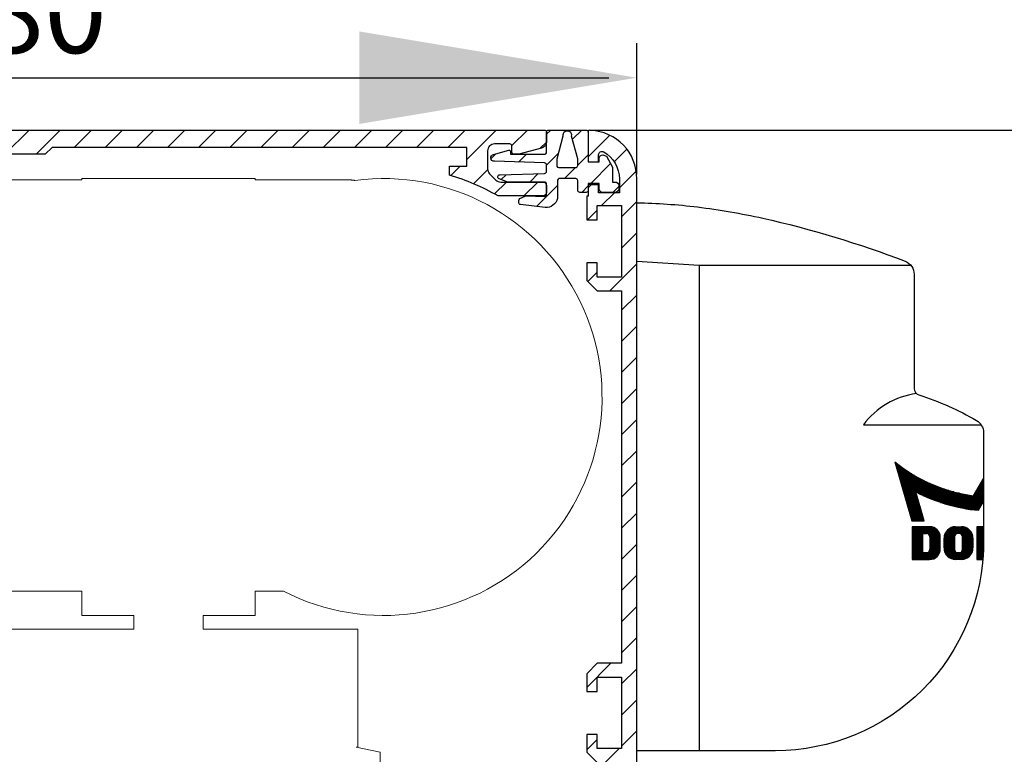
# Model space of a CAD drawing. Units: millimetres. Extents: x 15786 to 24185, y -6566 to -2652.
# Drawn here: x 23881 to 24023, y -2992 to -2886 of the extents above; entities that cross this region are included whole.
import ezdxf

# ---------------------------------------------------------------- set-up
doc = ezdxf.new("R2010")
doc.units = ezdxf.units.MM
doc.header["$PDMODE"] = 35
doc.linetypes.add('AUSGEZOGEN', pattern=[0])
for name, color, linetype in [('0 @ 1', 7, 'Continuous'), ('0 @ 4', 7, 'Continuous'), ('14_Eagle', 3, 'Continuous'), ('198', 7, 'Continuous'), ('199', 7, 'Continuous'), ('ARCERING', 1, 'AUSGEZOGEN')]:
    doc.layers.add(name, color=color, linetype=linetype)
doc.layers.add('Systeem', color=7, linetype='Continuous', lineweight=5)
doc.dimstyles.new('ISO-25', dxfattribs={"dimtxt": 2.5, "dimasz": 2.5, "dimexe": 1.25, "dimexo": 0.625, "dimgap": 2, "dimtad": 1, "dimdec": 0, "dimtxsty": 'Standard', "dimcen": 2.5, "dimadec": 0, "dimazin": 0, "dimtfac": 1, "dimtdec": 0, "dimtmove": 0, "dimatfit": 3, "dimfxl": 1, "dimarcsym": 0})

# ---------------------------------------------------------------- blocks, each defined once
blk = doc.blocks.new('Systeem')
at = {"layer": 'ARCERING', "lineweight": 0}
h = blk.add_hatch(dxfattribs=at)
h.set_pattern_fill('ANSI31', color=253, style=0)
h.set_pattern_definition([(45, (9778.618, 1542.8694), (-2.245064, 2.245064), [])])
edge = h.paths.add_edge_path()
edge.add_line((11797.48, 3221.74), (11797.48, 3219.24))
edge.add_arc((11795.98, 3219.24), 1.5, -90, 0, ccw=False)
edge.add_line((11795.98, 3217.74), (11780.98, 3217.74))
edge.add_arc((11780.98, 3226.74), 9, 180, 270, ccw=False)
edge.add_line((11771.98, 3226.74), (11771.98, 3229.54))
edge.add_arc((11770.98, 3229.54), 1, 0, 90)
edge.add_line((11770.98, 3230.54), (11764.98, 3230.54))
edge.add_arc((11764.98, 3229.54), 1, 90, 180)
edge.add_line((11763.98, 3229.54), (11763.98, 3216.74))
edge.add_line((11763.98, 3216.74), (11765.48, 3216.74))
edge.add_line((11765.48, 3216.74), (11765.48, 3218.24))
edge.add_line((11765.48, 3218.24), (11765.98, 3218.24))
edge.add_arc((11765.98, 3217.24), 1, 0, 90, ccw=False)
edge.add_line((11766.98, 3217.24), (11766.98, 3216.24))
edge.add_arc((11765.98, 3216.24), 1, -90, 0, ccw=False)
edge.add_line((11765.98, 3215.24), (11764.48, 3215.24))
edge.add_arc((11764.48, 3214.74), 0.5, 90, 180)
edge.add_line((11763.98, 3214.74), (11763.98, 3202.24))
edge.add_arc((11762.98, 3202.24), 1, -90, 0, ccw=False)
edge.add_line((11762.98, 3201.24), (11762.48, 3201.24))
edge.add_line((11762.48, 3201.24), (11762.48, 3202.74))
edge.add_line((11762.48, 3202.74), (11760.98, 3202.74))
edge.add_line((11760.98, 3202.74), (11760.98, 3212.24))
edge.add_line((11760.98, 3212.24), (11760.98, 3242.99))
edge.add_line((11760.98, 3242.99), (11760.98, 3254.24))
edge.add_line((11760.98, 3254.24), (11760.98, 3267.96))
edge.add_arc((11766.48, 3267.94), 5.5, 90, 179.7808, ccw=False)
edge.add_line((11766.48, 3273.44), (11766.56, 3273.44))
edge.add_arc((11766.56, 3274.44), 1, 270, 325)
edge.add_line((11767.38, 3273.87), (11772.3, 3280.89))
edge.add_arc((11771.48, 3281.47), 1, 325, 360)
edge.add_line((11772.48, 3281.47), (11772.48, 3288.74))
edge.add_arc((11771.48, 3288.74), 1, 0, 90)
edge.add_line((11771.48, 3289.74), (11766.98, 3289.74))
edge.add_arc((11766.98, 3288.74), 1, 90, 180)
edge.add_line((11765.98, 3288.74), (11765.98, 3285.74))
edge.add_arc((11764.98, 3285.74), 1, 270, 360, ccw=False)
edge.add_line((11764.98, 3284.74), (11763.48, 3284.74))
edge.add_arc((11763.48, 3285.24), 0.5, 180, 270, ccw=False)
edge.add_line((11762.98, 3285.24), (11762.98, 3286.74))
edge.add_line((11762.98, 3286.74), (11763.48, 3286.74))
edge.add_line((11763.48, 3286.74), (11763.48, 3288.74))
edge.add_arc((11766.98, 3288.74), 3.5, 90, 180, ccw=False)
edge.add_line((11766.98, 3292.24), (11776.98, 3292.24))
edge.add_arc((11776.98, 3291.74), 0.5, 0, 90, ccw=False)
edge.add_line((11777.48, 3291.74), (11777.48, 3291.39))
edge.add_arc((11777.98, 3291.39), 0.5, 180, 278.4784)
edge.add_arc((11789.47, 3214.08), 77.66, 75.8044, 98.4551, ccw=False)
edge.add_arc((11808.65, 3289.82), 0.476, 253.4771, 333.9694)
edge.add_arc((11813.48, 3287.24), 5, 89.9473, 151.6651, ccw=False)
edge.add_line((11813.48, 3292.24), (11927.68, 3292.24))
edge.add_arc((11927.68, 3291.94), 0.3, 0, 90, ccw=False)
edge.add_line((11927.98, 3291.94), (11927.98, 3290.58))
edge.add_arc((11926.98, 3290.58), 1, -75, 0, ccw=False)
edge.add_line((11927.24, 3289.61), (11923.98, 3288.74))
edge.add_line((11923.98, 3288.74), (11923.28, 3288.74))
edge.add_arc((11923.28, 3289.04), 0.3, 180, 270, ccw=False)
edge.add_line((11922.98, 3289.04), (11922.98, 3289.94))
edge.add_arc((11922.68, 3289.94), 0.3, 0, 90)
edge.add_line((11922.68, 3290.24), (11920.48, 3290.24))
edge.add_arc((11920.48, 3289.24), 1, 90, 180)
edge.add_line((11919.48, 3289.24), (11919.48, 3286.64))
edge.add_arc((11920.48, 3286.64), 1, 180, 225)
edge.add_line((11919.77, 3285.93), (11920.67, 3285.03))
edge.add_arc((11921.38, 3285.74), 1, 225, 270)
edge.add_line((11921.38, 3284.74), (11927.48, 3284.74))
edge.add_arc((11927.48, 3284.24), 0.5, 0, 90, ccw=False)
edge.add_line((11927.98, 3284.24), (11927.98, 3283.24))
edge.add_arc((11927.48, 3283.24), 0.5, -90, 0, ccw=False)
edge.add_line((11927.48, 3282.74), (11920.98, 3282.74))
edge.add_arc((11904.37, 3253.65), 33.5, 60.2731, 73.3269)
edge.add_line((11913.98, 3285.74), (11913.98, 3287.04))
edge.add_line((11913.98, 3287.04), (11916.48, 3287.04))
edge.add_line((11916.48, 3287.04), (11916.48, 3289.74))
edge.add_line((11916.48, 3289.74), (11856.68, 3289.74))
edge.add_line((11856.68, 3289.74), (11855.68, 3288.74))
edge.add_line((11855.68, 3288.74), (11842.68, 3288.74))
edge.add_line((11842.68, 3288.74), (11842.68, 3286.04))
edge.add_line((11842.68, 3286.04), (11845.18, 3286.04))
edge.add_line((11845.18, 3286.04), (11845.18, 3285.24))
edge.add_line((11845.18, 3285.24), (11842.68, 3282.74))
edge.add_line((11842.68, 3282.74), (11839.68, 3282.74))
edge.add_arc((11839.68, 3283.74), 1, 180, 270, ccw=False)
edge.add_line((11838.68, 3283.74), (11838.68, 3288.24))
edge.add_line((11838.68, 3288.24), (11835.48, 3288.24))
edge.add_line((11835.48, 3288.24), (11835.48, 3285.74))
edge.add_line((11835.48, 3285.74), (11833.48, 3285.74))
edge.add_line((11833.48, 3285.74), (11833.48, 3281.24))
edge.add_line((11833.48, 3281.24), (11835.48, 3281.24))
edge.add_line((11835.48, 3281.24), (11835.48, 3280.24))
edge.add_arc((11833.48, 3280.24), 2, -90, 0, ccw=False)
edge.add_line((11833.48, 3278.24), (11826.48, 3278.24))
edge.add_line((11826.48, 3278.24), (11826.48, 3281.24))
edge.add_line((11826.48, 3281.24), (11829.48, 3281.24))
edge.add_line((11829.48, 3281.24), (11829.48, 3287.24))
edge.add_line((11829.48, 3287.24), (11813.48, 3287.24))
edge.add_line((11813.48, 3287.24), (11813.48, 3281.24))
edge.add_line((11813.48, 3281.24), (11816.48, 3281.24))
edge.add_line((11816.48, 3281.24), (11816.48, 3278.24))
edge.add_line((11816.48, 3278.24), (11810.68, 3278.24))
edge.add_arc((11810.68, 3279.24), 1, 200, 270, ccw=False)
edge.add_line((11809.74, 3278.9), (11808.12, 3283.34))
edge.add_arc((11807.18, 3283), 1, 20, 75.5606)
edge.add_arc((11789.48, 3214.24), 72, 75.5599, 98.9133)
edge.add_arc((11778.48, 3284.38), 1, 98.9127, 180)
edge.add_line((11777.48, 3284.38), (11777.48, 3281.47))
edge.add_arc((11771.48, 3281.47), 6, 325, 360, ccw=False)
edge.add_line((11776.39, 3278.02), (11771.47, 3271))
edge.add_arc((11766.56, 3274.44), 6, 270, 325, ccw=False)
edge.add_line((11766.56, 3268.44), (11766.48, 3268.44))
edge.add_arc((11766.48, 3267.94), 0.5, 90, 180)
edge.add_line((11765.98, 3267.94), (11765.98, 3248.45))
edge.add_arc((11765.48, 3248.45), 0.5, 315, 360, ccw=False)
edge.add_line((11765.83, 3248.09), (11765.12, 3247.39))
edge.add_arc((11765.48, 3247.03), 0.5, 135, 180)
edge.add_line((11764.98, 3247.03), (11764.98, 3241.54))
edge.add_arc((11770.98, 3241.54), 6, 180, 270)
edge.add_arc((11770.98, 3229.54), 6, 0.004, 89.996, ccw=False)
edge.add_line((11776.98, 3229.54), (11776.98, 3225.74))
edge.add_arc((11780.98, 3225.74), 4, 180, 270)
edge.add_line((11780.98, 3221.74), (11781.48, 3221.74))
edge.add_line((11781.48, 3221.74), (11787.48, 3221.74))
edge.add_arc((11789.48, 3221.74), 2, 0, 180, ccw=False)
edge.add_line((11791.48, 3221.74), (11797.48, 3221.74))
h = blk.add_hatch(dxfattribs=at)
h.set_pattern_fill('ANSI31', color=253, style=0)
h.set_pattern_definition([(45, (10128.645, 1507.8786), (-2.245064, 2.245064), [])])
edge = h.paths.add_edge_path()
edge.add_arc((11924.28, 3282.08), 0.3, 115, 180, ccw=False)
edge.add_line((11924.15, 3282.35), (11924.92, 3282.71))
edge.add_arc((11925.03, 3282.52), 0.224, 83.0749, 119.7421, ccw=False)
edge.add_line((11925.05, 3282.74), (11927.66, 3282.64))
edge.add_arc((11927.68, 3282.94), 0.3, 267.8159, 360)
edge.add_line((11927.98, 3282.94), (11927.98, 3284.44))
edge.add_arc((11927.68, 3284.44), 0.3, 360, 450)
edge.add_line((11927.68, 3284.74), (11922.39, 3284.74))
edge.add_line((11922.39, 3284.74), (11921.17, 3285.18))
edge.add_arc((11921.24, 3285.47), 0.295, 84.7093, 257.2901, ccw=False)
edge.add_line((11921.27, 3285.77), (11927.69, 3285.99))
edge.add_arc((11927.68, 3286.29), 0.3, 272, 360)
edge.add_line((11927.98, 3286.29), (11927.98, 3287.19))
edge.add_arc((11927.68, 3287.19), 0.3, 360, 448)
edge.add_line((11927.69, 3287.49), (11920.46, 3287.74))
edge.add_arc((11920.42, 3288.24), 0.495, 98.8887, 274.1113, ccw=False)
edge.add_line((11920.35, 3288.72), (11922.52, 3289.31))
edge.add_arc((11922.58, 3289.11), 0.2, 0, 105, ccw=False)
edge.add_line((11922.78, 3289.11), (11922.78, 3288.74))
edge.add_line((11922.78, 3288.74), (11927.68, 3288.74))
edge.add_arc((11927.68, 3289.04), 0.3, 270, 360)
edge.add_line((11927.98, 3289.04), (11927.98, 3291.94))
edge.add_arc((11928.28, 3291.94), 0.3, 90, 180, ccw=False)
edge.add_line((11928.28, 3292.24), (11933.68, 3292.24))
edge.add_arc((11933.68, 3291.94), 0.3, 0, 90, ccw=False)
edge.add_line((11933.98, 3291.94), (11933.98, 3287.64))
edge.add_line((11933.98, 3287.64), (11935.58, 3287.64))
edge.add_line((11935.58, 3287.64), (11935.58, 3288.14))
edge.add_arc((11936.08, 3288.14), 0.5, 90, 180, ccw=False)
edge.add_line((11936.08, 3288.64), (11936.62, 3288.47))
edge.add_line((11936.62, 3288.47), (11937.47, 3286.89))
edge.add_line((11937.47, 3286.89), (11937.48, 3284.74))
edge.add_line((11937.48, 3284.74), (11937.88, 3284.74))
edge.add_arc((11937.88, 3284.24), 0.5, 0, 90, ccw=False)
edge.add_line((11938.38, 3284.24), (11938.38, 3283.74))
edge.add_arc((11937.88, 3283.74), 0.5, 279.6024, 360, ccw=False)
edge.add_line((11937.96, 3283.25), (11935.99, 3283.25))
edge.add_arc((11936.08, 3283.74), 0.5, 180, 260.3976, ccw=False)
edge.add_line((11935.58, 3283.74), (11935.58, 3284.54))
edge.add_line((11935.58, 3284.54), (11933.98, 3284.54))
edge.add_line((11933.98, 3284.54), (11933.98, 3283.54))
edge.add_arc((11933.68, 3283.54), 0.3, -90, 0, ccw=False)
edge.add_line((11933.68, 3283.24), (11932.78, 3283.24))
edge.add_arc((11932.78, 3283.54), 0.3, 180, 270, ccw=False)
edge.add_line((11932.48, 3283.54), (11932.48, 3284.94))
edge.add_arc((11932.18, 3284.94), 0.3, 360, 450)
edge.add_line((11932.18, 3285.24), (11929.77, 3285.24))
edge.add_line((11929.77, 3285.24), (11929.66, 3285.15))
edge.add_line((11929.66, 3285.15), (11929.58, 3285))
edge.add_line((11929.58, 3285), (11929.55, 3284.8))
edge.add_line((11929.55, 3284.8), (11929.55, 3282.35))
edge.add_arc((11927.9, 3282.74), 1.7, 266.403, 346.7106, ccw=False)
edge.add_line((11927.79, 3281.05), (11924.24, 3281.49))
edge.add_arc((11924.28, 3281.78), 0.3, 180, 263, ccw=False)
edge.add_line((11923.98, 3281.78), (11923.98, 3282.08))
edge = h.paths.add_edge_path(flags=16)
edge.add_arc((11932.18, 3287.13), 0.3, 270, 360)
edge.add_line((11932.48, 3287.13), (11932.48, 3288.09))
edge.add_line((11932.48, 3288.09), (11931.6, 3291.35))
edge.add_arc((11930.98, 3291.45), 0.637, 350.363, 549.637)
edge.add_line((11930.35, 3291.35), (11929.45, 3288.05))
edge.add_line((11929.45, 3288.05), (11929.46, 3287.03))
edge.add_line((11929.46, 3287.03), (11929.54, 3286.89))
edge.add_line((11929.54, 3286.89), (11929.75, 3286.82))
edge.add_line((11929.75, 3286.82), (11929.88, 3286.83))
edge.add_line((11929.88, 3286.83), (11932.18, 3286.83))
at = {"ltscale": 10}
blk.add_lwpolyline([(11813.48, 3292.24), (11927.68, 3292.24, -0.414214), (11927.98, 3291.94), (11927.98, 3290.58, -0.339454), (11927.24, 3289.61), (11923.98, 3288.74), (11923.28, 3288.74, -0.414214), (11922.98, 3289.04), (11922.98, 3289.94, 0.414214), (11922.68, 3290.24), (11920.48, 3290.24, 0.414214), (11919.48, 3289.24), (11919.48, 3286.64, 0.198912), (11919.77, 3285.93), (11920.67, 3285.03, 0.198912), (11921.38, 3284.74), (11927.48, 3284.74, -0.414214), (11927.98, 3284.24), (11927.98, 3283.24, -0.414214), (11927.48, 3282.74), (11920.98, 3282.74, 0.057019), (11913.98, 3285.74), (11913.98, 3287.04), (11916.48, 3287.04), (11916.48, 3289.74), (11856.68, 3289.74), (11855.68, 3288.74), (11842.68, 3288.74)], format="xyb", dxfattribs=at)
blk.add_lwpolyline([(11923.98, 3282.08, -0.291473), (11924.15, 3282.35), (11924.92, 3282.71, -0.16137), (11925.05, 3282.74), (11927.66, 3282.64, 0.425423), (11927.98, 3282.94), (11927.98, 3284.44, 0.414214), (11927.68, 3284.74), (11922.39, 3284.74), (11921.17, 3285.18, -0.937265), (11921.27, 3285.77), (11927.69, 3285.99, 0.404026), (11927.98, 3286.29), (11927.98, 3287.19, 0.404026), (11927.69, 3287.49), (11920.46, 3287.74, -0.959155), (11920.35, 3288.72), (11922.52, 3289.31, -0.493145), (11922.78, 3289.11), (11922.78, 3288.74), (11927.68, 3288.74, 0.414214), (11927.98, 3289.04), (11927.98, 3291.94, -0.414214), (11928.28, 3292.24), (11933.68, 3292.24, -0.414214), (11933.98, 3291.94), (11933.98, 3287.64), (11935.58, 3287.64), (11935.58, 3288.14, -0.414214), (11936.08, 3288.64), (11936.62, 3288.47), (11937.47, 3286.89), (11937.48, 3284.74), (11937.88, 3284.74, -0.414214), (11938.38, 3284.24), (11938.38, 3283.74, -0.365936), (11937.96, 3283.25), (11935.99, 3283.25, -0.365936), (11935.58, 3283.74), (11935.58, 3284.54), (11933.98, 3284.54), (11933.98, 3283.54, -0.414214), (11933.68, 3283.24), (11932.78, 3283.24, -0.414214), (11932.48, 3283.54), (11932.48, 3284.94, 0.414214), (11932.18, 3285.24), (11929.77, 3285.24), (11929.66, 3285.15), (11929.58, 3285), (11929.55, 3284.8), (11929.55, 3282.35, -0.365491), (11927.79, 3281.05), (11924.24, 3281.49, -0.378866), (11923.98, 3281.78)], format="xyb", close=True, dxfattribs=at)
at = {"linetype": 'Continuous'}
blk.add_lwpolyline([(11932.18, 3286.83, 0.414214), (11932.48, 3287.13), (11932.48, 3288.09), (11931.6, 3291.35, 1.184116), (11930.35, 3291.35), (11929.45, 3288.05), (11929.46, 3287.03), (11929.54, 3286.89), (11929.75, 3286.82), (11929.88, 3286.83)], format="xyb", close=True, dxfattribs=at)
at = {"layer": 'Systeem'}
blk.add_lwpolyline([(11847.48, 3225.75), (11860.98, 3225.75), (11860.98, 3222.25), (11868.48, 3222.25), (11868.48, 3220.25), (11846.18, 3220.25)], dxfattribs=at)
blk.add_lwpolyline([(11903.98, 3200.25), (11903.98, 3202.52), (11900.53, 3203.25), (11900.78, 3203.25), (11900.78, 3220.25), (11878.48, 3220.25), (11878.48, 3222.25), (11885.98, 3222.25), (11885.98, 3225.75), (11890.03, 3225.75, 1.361556), (11900.36, 3284.97), (11900.28, 3284.98, 0.003741), (11900.21, 3284.99, 0.003505), (11900.14, 3285, 0.003833), (11900.06, 3285.01, 0.004491), (11899.98, 3285.02, 0.003447), (11899.91, 3285.03, 0.001296), (11899.85, 3285.03, 0.004732), (11899.77, 3285.04, 0.008054), (11899.64, 3285.04, 0.003999), (11899.48, 3285.05), (11885.98, 3285.05), (11885.98, 3285.25), (11860.98, 3285.25), (11860.98, 3285.05), (11849.48, 3285.05, 0.42241)], format="xyb", dxfattribs=at)
blk = doc.blocks.new('*D340')
at = {"color": 0, "lineweight": -2, "ltscale": 10}
for p, q in [((23983.06, -2902.22), (24051.52, -2902.22)), ((24050.27, -2992.27), (24050.27, -2912.22)), ((23963.48, -3002.27), (24051.52, -3002.27))]:
    blk.add_line(p, q, dxfattribs=at)
at = {"color": 0, "ltscale": 10}
for points in [[(24048.6, -2912.22), (24051.93, -2912.22), (24050.27, -2902.22)], [(24048.6, -2992.27), (24051.93, -2992.27), (24050.27, -3002.27)]]:
    blk.add_solid(points, dxfattribs=at)
at = {"layer": 'Defpoints', "color": 0, "ltscale": 10}
for p in [(23982.43, -2902.22), (24050.27, -2902.22), (23962.85, -3002.27)]:
    blk.add_point(p, dxfattribs=at)
at = {"color": 0, "ltscale": 10, "insert": (24042.27, -2952.24), "char_height": 12, "attachment_point": 5, "rotation": 90}
blk.add_mtext('100', dxfattribs=at)
blk = doc.blocks.new('*D341')
at = {"color": 0, "lineweight": -2, "ltscale": 10}
for p, q in [((24050.27, -2902.22), (24050.27, -2750.22)), ((23984.93, -2902.22), (24055.27, -2902.22)), ((24050.27, -2962.27), (24050.27, -2942.22)), ((23965.35, -3002.27), (24055.27, -3002.27))]:
    blk.add_line(p, q, dxfattribs=at)
at = {"color": 0, "ltscale": 10}
for points in [[(24043.6, -2942.22), (24056.93, -2942.22), (24050.27, -2902.22)], [(24043.6, -2962.27), (24056.93, -2962.27), (24050.27, -3002.27)]]:
    blk.add_solid(points, dxfattribs=at)
at = {"layer": 'Defpoints', "color": 0, "ltscale": 10}
for p in [(23982.43, -2902.22), (24050.27, -2902.22), (23962.85, -3002.27)]:
    blk.add_point(p, dxfattribs=at)
at = {"color": 0, "ltscale": 10, "insert": (24018.27, -2806.22), "char_height": 48, "attachment_point": 5, "rotation": 90}
blk.add_mtext('100', dxfattribs=at)
blk = doc.blocks.new('*D343')
at = {"color": 0, "lineweight": -2, "ltscale": 10}
for p, q in [((24049.64, -2852.22), (24049.02, -2852.22)), ((24050.27, -2892.22), (24050.27, -2862.22)), ((23963.18, -2902.22), (24051.52, -2902.22))]:
    blk.add_line(p, q, dxfattribs=at)
at = {"color": 0, "ltscale": 10}
for points in [[(24048.6, -2862.22), (24051.93, -2862.22), (24050.27, -2852.22)], [(24048.6, -2892.22), (24051.93, -2892.22), (24050.27, -2902.22)]]:
    blk.add_solid(points, dxfattribs=at)
at = {"layer": 'Defpoints', "color": 0, "ltscale": 10}
for p in [(24050.27, -2852.22), (24050.27, -2852.22), (23962.55, -2902.22)]:
    blk.add_point(p, dxfattribs=at)
at = {"color": 0, "ltscale": 10, "insert": (24042.27, -2877.22), "char_height": 12, "attachment_point": 5, "rotation": 90}
blk.add_mtext('50', dxfattribs=at)
blk = doc.blocks.new('*D344')
at = {"color": 0, "lineweight": -2, "ltscale": 10}
for p, q in [((23961.27, -2850.52), (23961.27, -2762.52)), ((24050.27, -2812.22), (24050.27, -2772.22)), ((24050.27, -2877.22), (23961.27, -2850.52)), ((24047.77, -2852.22), (24045.27, -2852.22)), ((24050.27, -2902.22), (24050.27, -2852.22)), ((24050.27, -2902.22), (24050.27, -2852.22)), ((23965.05, -2902.22), (24055.27, -2902.22)), ((24050.27, -2942.22), (24050.27, -2982.22))]:
    blk.add_line(p, q, dxfattribs=at)
at = {"color": 0, "ltscale": 10}
for points in [[(24043.6, -2812.22), (24056.93, -2812.22), (24050.27, -2852.22)], [(24043.6, -2942.22), (24056.93, -2942.22), (24050.27, -2902.22)]]:
    blk.add_solid(points, dxfattribs=at)
at = {"layer": 'Defpoints', "color": 0, "ltscale": 10}
for p in [(24050.27, -2852.22), (24050.27, -2852.22), (23962.55, -2902.22)]:
    blk.add_point(p, dxfattribs=at)
at = {"color": 0, "ltscale": 10, "insert": (23929.27, -2806.52), "char_height": 48, "attachment_point": 5, "rotation": 90}
blk.add_mtext('50', dxfattribs=at)
blk = doc.blocks.new('*D353')
at = {"color": 0, "lineweight": -2, "ltscale": 10}
for p, q in [((23736.85, -2899.72), (23736.85, -2889.68)), ((23789.85, -2899.72), (23789.85, -2889.68)), ((23696.85, -2894.68), (23656.85, -2894.68)), ((23736.85, -2894.68), (23789.85, -2894.68)), ((23829.85, -2894.68), (23965.85, -2894.68))]:
    blk.add_line(p, q, dxfattribs=at)
at = {"color": 0, "ltscale": 10}
for points in [[(23696.85, -2888.01), (23696.85, -2901.35), (23736.85, -2894.68)], [(23829.85, -2888.01), (23829.85, -2901.35), (23789.85, -2894.68)]]:
    blk.add_solid(points, dxfattribs=at)
at = {"layer": 'Defpoints', "color": 0, "ltscale": 10}
for p in [(23789.85, -2894.68), (23736.85, -2902.22), (23789.85, -2902.22)]:
    blk.add_point(p, dxfattribs=at)
at = {"color": 0, "ltscale": 10, "insert": (23917.85, -2862.68), "char_height": 48, "attachment_point": 5}
blk.add_mtext('53', dxfattribs=at)
blk = doc.blocks.new('*D355')
at = {"color": 0, "lineweight": -2, "ltscale": 10}
for p, q in [((23789.85, -2901.59), (23789.85, -2893.43)), ((23969.85, -2908.64), (23969.85, -2893.43)), ((23799.85, -2894.68), (23959.85, -2894.68))]:
    blk.add_line(p, q, dxfattribs=at)
at = {"color": 0, "ltscale": 10}
for points in [[(23799.85, -2893.01), (23799.85, -2896.35), (23789.85, -2894.68)], [(23959.85, -2893.01), (23959.85, -2896.35), (23969.85, -2894.68)]]:
    blk.add_solid(points, dxfattribs=at)
at = {"layer": 'Defpoints', "color": 0, "ltscale": 10}
for p in [(23969.85, -2894.68), (23789.85, -2902.22), (23969.85, -2909.27)]:
    blk.add_point(p, dxfattribs=at)
at = {"color": 0, "ltscale": 10, "insert": (23879.85, -2886.68), "char_height": 12, "attachment_point": 5}
blk.add_mtext('180', dxfattribs=at)
blk = doc.blocks.new('*D356')
at = {"color": 0, "lineweight": -2, "ltscale": 10}
for p, q in [((23789.85, -2899.72), (23789.85, -2889.68)), ((23969.85, -2906.77), (23969.85, -2889.68)), ((23829.85, -2894.68), (23929.85, -2894.68))]:
    blk.add_line(p, q, dxfattribs=at)
at = {"color": 0, "ltscale": 10}
for points in [[(23829.85, -2888.01), (23829.85, -2901.35), (23789.85, -2894.68)], [(23929.85, -2888.01), (23929.85, -2901.35), (23969.85, -2894.68)]]:
    blk.add_solid(points, dxfattribs=at)
at = {"layer": 'Defpoints', "color": 0, "ltscale": 10}
for p in [(23969.85, -2894.68), (23789.85, -2902.22), (23969.85, -2909.27)]:
    blk.add_point(p, dxfattribs=at)
at = {"color": 0, "ltscale": 10, "insert": (23879.85, -2862.68), "char_height": 48, "attachment_point": 5}
blk.add_mtext('180', dxfattribs=at)
blk = doc.blocks.new('*X273')
at = {"layer": '198', "color": 1, "linetype": 'Continuous'}
for p, q in [((-0.47, 2.3), (0.49, 2.3)), ((0.49, 2.2), (-0.47, 2.2)), ((-0.47, 2.1), (0.49, 2.1)), ((0.49, 2), (-0.47, 2)), ((-0.47, 1.9), (0.49, 1.9)), ((0.49, 1.8), (-0.47, 1.8)), ((-0.47, 1.7), (0.49, 1.7)), ((0.49, 1.6), (-0.47, 1.6)), ((-0.47, 1.5), (0.49, 1.5)), ((0.49, 1.4), (-0.47, 1.4)), ((-0.47, 1.3), (0.49, 1.3)), ((0.49, 1.2), (-0.47, 1.2)), ((-0.47, 1.1), (0.49, 1.1)), ((0.49, 1), (-0.47, 1)), ((-0.47, 0.9), (0.49, 0.9)), ((0.49, 0.8), (-0.47, 0.8)), ((-0.47, 0.7), (0.49, 0.7)), ((0.49, 0.6), (-0.47, 0.6)), ((-0.47, 0.5), (0.49, 0.5)), ((0.49, 0.4), (-0.47, 0.4)), ((-0.47, 0.3), (0.49, 0.3)), ((0.49, 0.2), (-0.47, 0.2)), ((-0.47, 0.1), (0.49, 0.1)), ((0.49, 0), (-0.47, 0)), ((-0.47, -0.1), (0.49, -0.1)), ((0.49, -0.2), (-0.47, -0.2)), ((-0.47, -0.3), (0.49, -0.3)), ((0.49, -0.4), (-0.47, -0.4)), ((-0.47, -0.5), (0.48, -0.5)), ((0.48, -0.6), (-0.47, -0.6)), ((-0.47, -0.7), (0.48, -0.7)), ((0.48, -0.8), (-0.47, -0.8)), ((-0.47, -0.9), (0.47, -0.9)), ((0.47, -1), (-0.47, -1)), ((-0.47, -1.1), (0.47, -1.1)), ((0.46, -1.2), (-0.47, -1.2)), ((-0.47, -1.3), (0.46, -1.3)), ((0.45, -1.4), (-0.47, -1.4)), ((-0.47, -1.5), (0.45, -1.5)), ((0.44, -1.6), (-0.47, -1.6)), ((-0.47, -1.7), (0.44, -1.7)), ((0.43, -1.8), (-0.47, -1.8)), ((-0.47, -1.9), (0.42, -1.9)), ((0.42, -2), (-0.47, -2)), ((-0.47, -2.1), (0.41, -2.1)), ((0.4, -2.2), (-0.47, -2.2)), ((-0.47, -2.3), (0.4, -2.3))]:
    blk.add_line(p, q, dxfattribs=at)
blk = doc.blocks.new('*X272')
at = {"layer": '198', "color": 1, "linetype": 'Continuous'}
for p, q in [((-1.94, 2.28), (1.06, 2.28)), ((1.29, 2.18), (-1.94, 2.18)), ((-1.94, 2.08), (1.45, 2.08)), ((1.57, 1.98), (-1.94, 1.98)), ((-1.94, 1.88), (1.67, 1.88)), ((1.76, 1.78), (-1.94, 1.78)), ((-1.94, 1.68), (1.83, 1.68)), ((1.89, 1.58), (-1.94, 1.58)), ((-1.94, 1.48), (1.94, 1.48)), ((-0.44, 1.38), (-1.94, 1.38)), ((-1.94, 1.28), (-0.44, 1.28)), ((-0.44, 1.18), (-1.94, 1.18)), ((-1.94, 1.08), (-0.44, 1.08)), ((-0.44, 0.98), (-1.94, 0.98)), ((-1.94, 0.88), (-0.44, 0.88)), ((-0.44, 0.78), (-1.94, 0.78)), ((-1.94, 0.68), (-0.44, 0.68)), ((-0.44, 0.58), (-1.94, 0.58)), ((-1.94, 0.48), (-0.44, 0.48)), ((-0.44, 0.38), (-1.94, 0.38)), ((-1.94, 0.28), (-0.44, 0.28)), ((-0.44, 0.18), (-1.94, 0.18)), ((-1.94, 0.08), (-0.44, 0.08)), ((1.99, 1.38), (0.21, 1.38)), ((0.4, 1.28), (2.02, 1.28)), ((2.05, 1.18), (0.5, 1.18)), ((0.55, 1.08), (2.07, 1.08)), ((2.08, 0.98), (0.58, 0.98)), ((0.59, 0.88), (2.08, 0.88)), ((2.09, 0.78), (0.59, 0.78)), ((0.59, 0.68), (2.09, 0.68)), ((2.09, 0.58), (0.59, 0.58)), ((0.59, 0.48), (2.09, 0.48)), ((2.09, 0.38), (0.59, 0.38)), ((0.59, 0.28), (2.09, 0.28)), ((2.09, 0.18), (0.59, 0.18)), ((0.59, 0.08), (2.09, 0.08)), ((-0.44, -0.02), (-1.94, -0.02)), ((-1.94, -0.12), (-0.44, -0.12)), ((-0.44, -0.22), (-1.94, -0.22)), ((-1.94, -0.32), (-0.44, -0.32)), ((-0.44, -0.42), (-1.94, -0.42)), ((-1.94, -0.52), (-0.44, -0.52)), ((-0.44, -0.62), (-1.94, -0.62)), ((-1.94, -0.72), (-0.44, -0.72)), ((-0.44, -0.82), (-1.94, -0.82)), ((-1.94, -0.92), (-0.44, -0.92)), ((-0.44, -1.02), (-1.94, -1.02)), ((-1.94, -1.12), (-0.44, -1.12)), ((-0.44, -1.22), (-1.94, -1.22)), ((-1.94, -1.32), (-0.44, -1.32)), ((1.97, -1.42), (-1.94, -1.42)), ((0.33, -1.32), (2, -1.32)), ((2.03, -1.22), (0.46, -1.22)), ((0.53, -1.12), (2.06, -1.12)), ((2.07, -1.02), (0.57, -1.02)), ((0.58, -0.92), (2.08, -0.92)), ((2.09, -0.02), (0.59, -0.02)), ((0.59, -0.12), (2.09, -0.12)), ((2.09, -0.22), (0.59, -0.22)), ((0.59, -0.32), (2.09, -0.32)), ((2.09, -0.42), (0.59, -0.42)), ((0.59, -0.52), (2.09, -0.52)), ((2.09, -0.62), (0.59, -0.62)), ((0.59, -0.72), (2.09, -0.72)), ((2.09, -0.82), (0.59, -0.82)), ((-1.94, -1.52), (1.92, -1.52)), ((1.86, -1.62), (-1.94, -1.62)), ((-1.94, -1.72), (1.8, -1.72)), ((1.72, -1.82), (-1.94, -1.82)), ((-1.94, -1.92), (1.62, -1.92)), ((1.51, -2.02), (-1.94, -2.02)), ((-1.94, -2.12), (1.37, -2.12)), ((1.18, -2.22), (-1.94, -2.22)), ((-1.94, -2.32), (0.88, -2.32))]:
    blk.add_line(p, q, dxfattribs=at)
blk = doc.blocks.new('*X271')
at = {"layer": '198', "color": 1, "linetype": 'Continuous'}
for p, q in [((-5.52, 4.37), (-5.49, 4.37)), ((-5.36, 4.27), (-5.49, 4.27)), ((-5.46, 4.17), (-5.24, 4.17)), ((-5.11, 4.07), (-5.43, 4.07)), ((-5.4, 3.97), (-4.98, 3.97)), ((-4.85, 3.87), (-5.38, 3.87)), ((-5.35, 3.77), (-4.71, 3.77)), ((-4.58, 3.67), (-5.32, 3.67)), ((-5.29, 3.57), (-4.44, 3.57)), ((-4.3, 3.47), (-5.26, 3.47)), ((-5.23, 3.37), (-4.16, 3.37)), ((-4.01, 3.27), (-5.2, 3.27)), ((-5.18, 3.17), (-3.87, 3.17)), ((-3.72, 3.07), (-5.15, 3.07)), ((-5.12, 2.97), (-3.56, 2.97)), ((-3.41, 2.87), (-5.09, 2.87)), ((-5.06, 2.77), (-3.25, 2.77)), ((-3.09, 2.67), (-5.03, 2.67)), ((-5.01, 2.57), (-2.93, 2.57)), ((-2.76, 2.47), (-4.98, 2.47)), ((-4.95, 2.37), (-2.59, 2.37)), ((-2.41, 2.27), (-4.92, 2.27)), ((-4.89, 2.17), (-2.24, 2.17)), ((-2.06, 2.07), (-4.86, 2.07)), ((-4.83, 1.97), (-1.87, 1.97)), ((-1.68, 1.87), (-4.81, 1.87)), ((-4.78, 1.77), (-1.49, 1.77)), ((-1.29, 1.67), (-4.75, 1.67)), ((-4.72, 1.57), (-1.08, 1.57)), ((-0.87, 1.47), (-4.69, 1.47)), ((7.24, 1.47), (6.89, 1.47)), ((6.95, 1.57), (7.24, 1.57)), ((7.24, 1.67), (7.01, 1.67)), ((7.07, 1.77), (7.24, 1.77)), ((7.24, 1.87), (7.13, 1.87)), ((7.18, 1.97), (7.24, 1.97)), ((-4.66, 1.37), (-0.66, 1.37)), ((-0.44, 1.27), (-4.63, 1.27)), ((-4.61, 1.17), (-0.21, 1.17)), ((0.02, 1.07), (-4.58, 1.07)), ((-4.55, 0.97), (0.27, 0.97)), ((0.52, 0.87), (-4.52, 0.87)), ((-4.49, 0.77), (0.78, 0.77)), ((1.05, 0.67), (-4.46, 0.67)), ((-4.43, 0.57), (1.33, 0.57)), ((1.62, 0.47), (-4.41, 0.47)), ((-4.38, 0.37), (1.93, 0.37)), ((2.25, 0.27), (-4.35, 0.27)), ((-4.32, 0.17), (2.59, 0.17)), ((-2.52, 0.07), (-4.29, 0.07)), ((2.95, 0.07), (-2.52, 0.07)), ((7.24, 0.07), (6.09, 0.07)), ((6.14, 0.17), (7.24, 0.17)), ((7.24, 0.27), (6.2, 0.27)), ((6.26, 0.37), (7.24, 0.37)), ((7.24, 0.47), (6.32, 0.47)), ((6.38, 0.57), (7.24, 0.57)), ((7.24, 0.67), (6.43, 0.67)), ((6.49, 0.77), (7.24, 0.77)), ((7.24, 0.87), (6.55, 0.87)), ((6.61, 0.97), (7.24, 0.97)), ((7.24, 1.07), (6.66, 1.07)), ((6.72, 1.17), (7.24, 1.17)), ((7.24, 1.27), (6.78, 1.27)), ((6.84, 1.37), (7.24, 1.37)), ((-4.26, -0.03), (-2.49, -0.03)), ((-2.46, -0.13), (-4.24, -0.13)), ((-4.21, -0.23), (-2.43, -0.23)), ((-2.4, -0.33), (-4.18, -0.33)), ((-4.15, -0.43), (-2.37, -0.43)), ((-2.35, -0.53), (-4.12, -0.53)), ((-4.09, -0.63), (-2.32, -0.63)), ((-2.29, -0.73), (-4.06, -0.73)), ((-4.04, -0.83), (-2.26, -0.83)), ((-2.23, -0.93), (-4.01, -0.93)), ((-3.98, -1.03), (-2.2, -1.03)), ((-2.17, -1.13), (-3.95, -1.13)), ((-3.92, -1.23), (-2.14, -1.23)), ((-2.12, -1.33), (-3.89, -1.33)), ((-2.32, -0.03), (3.34, -0.03)), ((3.76, -0.13), (-2.12, -0.13)), ((-1.92, -0.23), (4.22, -0.23)), ((4.74, -0.33), (-1.71, -0.33)), ((-1.49, -0.43), (5.34, -0.43)), ((7.24, -0.53), (-1.27, -0.53)), ((-1.04, -0.63), (7.24, -0.63)), ((7.24, -0.73), (-0.81, -0.73)), ((-0.57, -0.83), (7.24, -0.83)), ((7.24, -0.93), (-0.32, -0.93)), ((-0.07, -1.03), (7.24, -1.03)), ((7.24, -1.13), (0.2, -1.13)), ((0.47, -1.23), (7.24, -1.23)), ((7.24, -1.33), (0.75, -1.33)), ((5.8, -0.43), (7.24, -0.43)), ((7.24, -0.33), (5.86, -0.33)), ((5.91, -0.23), (7.24, -0.23)), ((7.24, -0.13), (5.97, -0.13)), ((6.03, -0.03), (7.24, -0.03)), ((-3.86, -1.43), (-2.09, -1.43)), ((-2.06, -1.53), (-3.84, -1.53)), ((-3.81, -1.63), (-2.03, -1.63)), ((-2, -1.73), (-3.78, -1.73)), ((-3.75, -1.83), (-1.97, -1.83)), ((-1.94, -1.93), (-3.72, -1.93)), ((-3.69, -2.03), (-1.92, -2.03)), ((-1.89, -2.13), (-3.66, -2.13)), ((-3.64, -2.23), (-1.86, -2.23)), ((-1.83, -2.33), (-3.61, -2.33)), ((-3.58, -2.43), (-1.8, -2.43)), ((-1.77, -2.53), (-3.55, -2.53)), ((-3.52, -2.63), (-1.74, -2.63)), ((-1.71, -2.73), (-3.49, -2.73)), ((-3.47, -2.83), (-1.69, -2.83)), ((1.05, -1.43), (7.18, -1.43)), ((7.13, -1.53), (1.36, -1.53)), ((1.68, -1.63), (7.07, -1.63)), ((7.01, -1.73), (2.02, -1.73)), ((2.38, -1.83), (6.95, -1.83)), ((6.89, -1.93), (2.77, -1.93)), ((3.18, -2.03), (6.84, -2.03)), ((6.78, -2.13), (3.62, -2.13)), ((4.11, -2.23), (6.72, -2.23)), ((6.66, -2.33), (4.66, -2.33)), ((5.3, -2.43), (6.61, -2.43)), ((6.55, -2.53), (6.09, -2.53)), ((-1.66, -2.93), (-3.44, -2.93)), ((-3.41, -3.03), (-1.63, -3.03)), ((-1.6, -3.13), (-3.38, -3.13)), ((-3.35, -3.23), (-1.57, -3.23)), ((-1.54, -3.33), (-3.32, -3.33)), ((-3.29, -3.43), (-1.51, -3.43)), ((-1.49, -3.53), (-3.27, -3.53)), ((-3.24, -3.63), (-1.46, -3.63)), ((-1.43, -3.73), (-3.21, -3.73)), ((-3.18, -3.83), (-1.4, -3.83)), ((-1.37, -3.93), (-3.15, -3.93)), ((-3.12, -4.03), (-1.34, -4.03))]:
    blk.add_line(p, q, dxfattribs=at)
blk = doc.blocks.new('*X270')
at = {"layer": '198', "color": 1, "linetype": 'Continuous'}
for p, q in [((-1.89, 1.48), (1.89, 1.48)), ((1.83, 1.58), (-1.83, 1.58)), ((-1.76, 1.68), (1.76, 1.68)), ((1.68, 1.78), (-1.68, 1.78)), ((-1.59, 1.88), (1.59, 1.88)), ((1.48, 1.98), (-1.48, 1.98)), ((-1.35, 2.08), (1.35, 2.08)), ((1.18, 2.18), (-1.18, 2.18)), ((-0.94, 2.28), (0.94, 2.28)), ((-0.58, 0.78), (-2.08, 0.78)), ((-2.08, 0.68), (-0.58, 0.68)), ((-0.58, 0.58), (-2.08, 0.58)), ((-2.08, 0.48), (-0.58, 0.48)), ((-0.58, 0.38), (-2.08, 0.38)), ((-2.08, 0.28), (-0.58, 0.28)), ((-0.58, 0.18), (-2.08, 0.18)), ((-2.08, 0.08), (-0.58, 0.08)), ((-2.07, 0.88), (-0.58, 0.88)), ((-0.57, 0.98), (-2.06, 0.98)), ((-2.04, 1.08), (-0.55, 1.08)), ((-0.49, 1.18), (-2.01, 1.18)), ((-1.98, 1.28), (-0.4, 1.28)), ((-0.2, 1.38), (-1.94, 1.38)), ((1.94, 1.38), (0.2, 1.38)), ((0.4, 1.28), (1.98, 1.28)), ((2.01, 1.18), (0.49, 1.18)), ((0.55, 1.08), (2.04, 1.08)), ((2.06, 0.98), (0.57, 0.98)), ((0.58, 0.88), (2.07, 0.88)), ((2.08, 0.78), (0.58, 0.78)), ((0.58, 0.68), (2.08, 0.68)), ((2.08, 0.58), (0.58, 0.58)), ((0.58, 0.48), (2.08, 0.48)), ((2.08, 0.38), (0.58, 0.38)), ((0.58, 0.28), (2.08, 0.28)), ((2.08, 0.18), (0.58, 0.18)), ((0.58, 0.08), (2.08, 0.08)), ((-0.58, -0.02), (-2.08, -0.02)), ((-2.08, -0.12), (-0.58, -0.12)), ((-0.58, -0.22), (-2.08, -0.22)), ((-2.08, -0.32), (-0.58, -0.32)), ((-0.58, -0.42), (-2.08, -0.42)), ((-2.08, -0.52), (-0.58, -0.52)), ((-0.58, -0.62), (-2.08, -0.62)), ((-2.08, -0.72), (-0.58, -0.72)), ((-0.58, -0.82), (-2.08, -0.82)), ((-2.07, -0.92), (-0.58, -0.92)), ((-0.56, -1.02), (-2.05, -1.02)), ((-2.03, -1.12), (-0.52, -1.12)), ((-0.45, -1.22), (-2, -1.22)), ((-1.96, -1.32), (-0.33, -1.32)), ((1.91, -1.42), (-1.91, -1.42)), ((0.33, -1.32), (1.96, -1.32)), ((2, -1.22), (0.45, -1.22)), ((0.52, -1.12), (2.03, -1.12)), ((2.05, -1.02), (0.56, -1.02)), ((2.08, -0.02), (0.58, -0.02)), ((0.58, -0.12), (2.08, -0.12)), ((2.08, -0.22), (0.58, -0.22)), ((0.58, -0.32), (2.08, -0.32)), ((2.08, -0.42), (0.58, -0.42)), ((0.58, -0.52), (2.08, -0.52)), ((2.08, -0.62), (0.58, -0.62)), ((0.58, -0.72), (2.08, -0.72)), ((2.08, -0.82), (0.58, -0.82)), ((0.58, -0.92), (2.07, -0.92)), ((-1.86, -1.52), (1.86, -1.52)), ((1.8, -1.62), (-1.8, -1.62)), ((-1.72, -1.72), (1.72, -1.72)), ((1.64, -1.82), (-1.64, -1.82)), ((-1.54, -1.92), (1.54, -1.92)), ((1.42, -2.02), (-1.42, -2.02)), ((-1.27, -2.12), (1.27, -2.12)), ((1.07, -2.22), (-1.07, -2.22)), ((-0.75, -2.32), (0.75, -2.32))]:
    blk.add_line(p, q, dxfattribs=at)
blk = doc.blocks.new('Eagle zijaanzicht')
at = {"layer": '14_Eagle'}
blk.add_line((9, 30.5), (9, -39.5), dxfattribs=at)
blk.add_lwpolyline([(0, -39.5), (0, 39.5, -0.02747), (8.77, 38.9, -0.023372), (18.17, 37.29, -0.036521), (38.72, 31.07, -0.310466), (40, 29.2), (40, 12.74, 0.327156), (40.7, 11.79, -0.055838), (49.01, 8.1, -0.26645), (50, 6.37), (50, -9.5, -0.414214), (20, -39.5)], format="xyb", close=True, dxfattribs=at)
blk.add_lwpolyline([(0, 31.07), (9, 30.5), (39.53, 30.5)], dxfattribs=at)
blk.add_lwpolyline([(40.33, 12, 0.199646), (32.68, 7.5), (49.65, 7.5)], format="xyb", dxfattribs=at)
at = {"layer": '199', "color": 1, "linetype": 'Continuous'}
for p, q in [((37.23, 2.14), (39.66, -6.35)), ((50, -0.19), (48.52, -2.75)), ((50, -0.19), (50, -3.59)), ((41.44, -6.35), (40.24, -2.19)), ((49.28, -4.83), (50, -3.59)), ((39.66, -6.35), (41.44, -6.35)), ((42.23, -7.2), (39.73, -7.2)), ((39.73, -7.2), (39.73, -11.92)), ((41.23, -10.95), (41.23, -8.17)), ((41.23, -8.17), (41.76, -8.17)), ((45.98, -7.2), (46.81, -7.2)), ((46.48, -8.17), (46.32, -8.17)), ((49.04, -7.2), (49.04, -11.92)), ((50, -7.2), (49.04, -7.2)), ((50, -7.2), (50, -9.94)), ((42.26, -8.67), (42.26, -10.45)), ((43.76, -10.4), (43.76, -8.73)), ((44.32, -10.26), (44.32, -8.87)), ((45.82, -8.67), (45.82, -10.45)), ((46.98, -10.45), (46.98, -8.67)), ((48.48, -8.87), (48.48, -10.26)), ((41.76, -10.95), (41.23, -10.95)), ((46.32, -10.95), (46.48, -10.95)), ((49.96, -11.12), (49.93, -11.59)), ((49.98, -10.66), (49.96, -11.12)), ((50, -9.94), (49.98, -10.66)), ((39.73, -11.92), (42.23, -11.92)), ((46.81, -11.92), (45.98, -11.92)), ((49.04, -11.92), (49.9, -11.92)), ((49.92, -11.63), (49.9, -11.92)), ((49.93, -11.59), (49.92, -11.63))]:
    blk.add_line(p, q, dxfattribs=at)
for centre, radius, start, end in [((51.55, 19.71), 22.66, 230.8052, 262.3129), ((51.55, 19.71), 24.65, 242.6802, 264.7137), ((41.76, -8.67), 0.5, 359.9999, 90.0001), ((42.23, -8.73), 1.53, 0, 90.0002), ((45.98, -8.87), 1.67, 90.0002, 180), ((46.32, -8.67), 0.5, 89.9999, 180.0001), ((46.48, -8.67), 0.5, 360, 90), ((46.81, -8.87), 1.67, 359.9998, 89.9999), ((41.76, -10.45), 0.5, 270, 0), ((42.23, -10.4), 1.53, 270.0005, 0.0005), ((45.98, -10.26), 1.67, 180.0002, 270.0002), ((46.32, -10.45), 0.5, 180, 270), ((46.48, -10.45), 0.5, 270, 360), ((46.81, -10.26), 1.67, 270.0005, 0.0001)]:
    blk.add_arc(centre, radius, start, end, dxfattribs=at)
at = {"layer": '198'}
for name, p in [('*X271', (42.76, -2.26)), ('*X272', (41.68, -9.57)), ('*X270', (46.4, -9.57)), ('*X273', (49.51, -9.59))]:
    blk.add_blockref(name, p, dxfattribs=at)
blk = doc.blocks.new('Kast 100 G')
at = {"layer": 'ARCERING', "lineweight": 0}
h = blk.add_hatch(dxfattribs=at)
h.set_pattern_fill('ANSI31', color=253, style=0)
edge = h.paths.add_edge_path()
edge.add_arc((1400.57, 7240.05), 2.47, 359.2601, 405.324)
edge.add_line((1402.31, 7241.81), (1398.93, 7245.19))
edge.add_arc((1399.19, 7245.55), 0.446, 114.124, 234.4844, ccw=False)
edge.add_arc((1397.04, 7248.92), 3.55, 303.6077, 320.599)
edge.add_arc((1398.67, 7247.62), 1.47, 319.4973, 406.1024)
edge.add_line((1399.68, 7248.68), (1398.94, 7249.42))
edge.add_line((1398.94, 7249.42), (1398.54, 7249.32))
edge.add_arc((1397.04, 7248.92), 1.55, -105.855, 14.7945, ccw=False)
edge.add_line((1396.61, 7247.43), (1396.3, 7247.11))
edge.add_line((1396.3, 7247.11), (1395.24, 7248.17))
edge.add_line((1395.24, 7248.17), (1395.55, 7248.49))
edge.add_arc((1397.04, 7248.92), 1.55, 75.0003, 196.0618, ccw=False)
edge.add_line((1397.44, 7250.41), (1397.55, 7250.81))
edge.add_line((1397.55, 7250.81), (1396.8, 7251.56))
edge.add_arc((1395.74, 7250.5), 1.5, 45.0003, 129.4016)
edge.add_arc((1397.04, 7248.91), 3.55, 129.4158, 150.391)
edge.add_arc((1393.52, 7250.92), 0.5, 270.0001, 330.4065, ccw=False)
edge.add_line((1393.52, 7250.42), (1392.54, 7250.42))
edge.add_arc((1392.54, 7249.91), 0.504, 90.4991, 179.5009)
edge.add_line((1392.04, 7249.92), (1392.04, 7249.46))
edge.add_arc((1392.54, 7249.46), 0.5, 180, 225.0003)
edge.add_line((1392.19, 7249.1), (1400.89, 7240.39))
edge.add_arc((1400.54, 7240.04), 0.5, 0, 45, ccw=False)
edge.add_line((1401.04, 7240.04), (1401.04, 7230.42))
edge.add_arc((1401.52, 7230.4), 0.483, 177.9251, 272.0502)
edge.add_line((1401.54, 7229.92), (1505.04, 7229.92))
edge.add_arc((1505.1, 7236.86), 6.94, 269.5305, 360.4698)
edge.add_line((1512.04, 7236.92), (1512.04, 7322.87))
edge.add_arc((1505.13, 7322.95), 6.91, 359.3181, 448.1158)
edge.add_arc((1505.23, 7329.67), 0.223, 57.1752, 210.2612)
edge.add_line((1505.04, 7329.56), (1505.04, 7325.32))
edge.add_line((1505.04, 7325.32), (1506.54, 7325.32))
edge.add_line((1506.54, 7325.32), (1506.54, 7326.33))
edge.add_arc((1507.04, 7326.33), 0.5, 60.0116, 180.0003, ccw=False)
edge.add_arc((1505.04, 7322.87), 4.5, -0.0139, 60.0261, ccw=False)
edge.add_line((1509.54, 7322.87), (1509.54, 7320.87))
edge.add_line((1509.54, 7320.87), (1506.54, 7320.87))
edge.add_line((1506.54, 7320.87), (1506.54, 7322.02))
edge.add_line((1506.54, 7322.02), (1505.04, 7322.02))
edge.add_line((1505.04, 7322.02), (1505.04, 7320.37))
edge.add_line((1505.04, 7320.37), (1504.84, 7320.37))
edge.add_line((1504.84, 7320.37), (1504.84, 7318.37))
edge.add_line((1504.84, 7318.37), (1504.84, 7316.97))
edge.add_line((1504.84, 7316.97), (1506.34, 7316.97))
edge.add_line((1506.34, 7316.97), (1506.34, 7319.02))
edge.add_line((1506.34, 7319.02), (1509.84, 7319.02))
edge.add_line((1509.84, 7319.02), (1509.84, 7308.72))
edge.add_line((1509.84, 7308.72), (1506.34, 7308.72))
edge.add_line((1506.34, 7308.72), (1506.34, 7310.77))
edge.add_line((1506.34, 7310.77), (1504.84, 7310.77))
edge.add_line((1504.84, 7310.77), (1504.84, 7308.22))
edge.add_line((1504.84, 7308.22), (1506.34, 7306.72))
edge.add_line((1506.34, 7306.72), (1509.84, 7306.72))
edge.add_line((1509.84, 7306.72), (1509.84, 7253.02))
edge.add_line((1509.84, 7253.02), (1506.34, 7253.02))
edge.add_line((1506.34, 7253.02), (1504.84, 7251.52))
edge.add_line((1504.84, 7251.52), (1504.84, 7248.97))
edge.add_line((1504.84, 7248.97), (1506.34, 7248.97))
edge.add_line((1506.34, 7248.97), (1506.34, 7251.02))
edge.add_line((1506.34, 7251.02), (1509.84, 7251.02))
edge.add_line((1509.84, 7251.02), (1509.84, 7240.72))
edge.add_line((1509.84, 7240.72), (1506.34, 7240.72))
edge.add_line((1506.34, 7240.72), (1506.34, 7242.77))
edge.add_line((1506.34, 7242.77), (1504.84, 7242.77))
edge.add_line((1504.84, 7242.77), (1504.84, 7240.22))
edge.add_line((1504.84, 7240.22), (1506.34, 7238.72))
edge.add_line((1506.34, 7238.72), (1509.84, 7238.72))
edge.add_line((1509.84, 7238.72), (1509.84, 7236.92))
edge.add_arc((1505.11, 7236.85), 4.73, -90.7978, 0.7981, ccw=False)
edge.add_line((1505.04, 7232.12), (1476.04, 7232.12))
edge.add_line((1476.04, 7232.12), (1403.04, 7232.12))
edge.add_line((1403.04, 7232.12), (1403.04, 7240.04))
at = {"linetype": 'Continuous'}
blk.add_lwpolyline([(1403.04, 7240.02, 0.203743), (1402.31, 7241.81), (1398.93, 7245.19, -0.579449), (1399, 7245.96, 0.074275), (1399.78, 7246.66, 0.396964), (1399.68, 7248.68), (1398.94, 7249.42), (1398.54, 7249.32, -0.581135), (1396.61, 7247.43), (1396.3, 7247.11), (1395.24, 7248.17), (1395.55, 7248.49, -0.583542), (1397.44, 7250.41), (1397.55, 7250.81), (1396.8, 7251.56, 0.385874), (1394.79, 7251.66, 0.091778), (1393.95, 7250.67, -0.26985), (1393.52, 7250.42), (1392.54, 7250.42, 0.40912), (1392.04, 7249.92), (1392.04, 7249.46, 0.198914), (1392.19, 7249.1), (1400.89, 7240.39, -0.198912), (1401.04, 7240.04), (1401.04, 7230.42, 0.435462), (1401.54, 7229.92), (1505.04, 7229.92, 0.419023), (1512.04, 7236.92), (1512.04, 7322.87, 0.408081), (1505.35, 7329.86, 0.788945), (1505.04, 7329.56), (1505.04, 7325.32), (1506.54, 7325.32), (1506.54, 7326.33, -0.577284), (1507.29, 7326.76, -0.268136), (1509.54, 7322.87), (1509.54, 7320.87), (1506.54, 7320.87), (1506.54, 7322.02), (1505.04, 7322.02), (1505.04, 7320.37), (1504.84, 7320.37), (1504.84, 7318.37), (1504.84, 7316.97), (1506.34, 7316.97), (1506.34, 7319.02), (1509.84, 7319.02), (1509.84, 7308.72), (1506.34, 7308.72), (1506.34, 7310.77), (1504.84, 7310.77), (1504.84, 7308.22), (1506.34, 7306.72), (1509.84, 7306.72), (1509.84, 7253.02), (1506.34, 7253.02), (1504.84, 7251.52), (1504.84, 7248.97), (1506.34, 7248.97), (1506.34, 7251.02), (1509.84, 7251.02), (1509.84, 7240.72), (1506.34, 7240.72), (1506.34, 7242.77), (1504.84, 7242.77), (1504.84, 7240.22), (1506.34, 7238.72), (1509.84, 7238.72), (1509.84, 7236.92, -0.422396), (1505.04, 7232.12), (1476.04, 7232.12), (1403.04, 7232.12), (1403.04, 7240.04)], format="xyb", dxfattribs=at)
blk = doc.blocks.new('*U360')
at = {"layer": '0 @ 1', "color": 1, "ltscale": 10}
dim = blk.add_linear_dim(base=(24050.27, -2902.22), p1=(23962.85, -3002.27), p2=(23982.43, -2902.22), angle=90, dimstyle='ISO-25', override={"dimscale": 1, "dimtxt": 12, "dimasz": 10, "dimtix": 0, "dimtofl": 1, "dimtmove": 0, "dimatfit": 3}, dxfattribs=at)
dim.commit()
dim.dimension.update_dxf_attribs({"geometry": '*D340', "text_midpoint": (24042.27, -2952.24)})
at = {"layer": '0 @ 4', "color": 1, "ltscale": 10}
dim = blk.add_linear_dim(base=(24050.27, -2902.22), p1=(23962.85, -3002.27), p2=(23982.43, -2902.22), angle=90, dimstyle='ISO-25', override={"dimscale": 4, "dimtxt": 12, "dimasz": 10, "dimtix": 0, "dimtofl": 1, "dimtmove": 0, "dimatfit": 3}, dxfattribs=at)
dim.commit()
dim.dimension.update_dxf_attribs({"geometry": '*D341', "text_midpoint": (24018.27, -2806.22)})
blk = doc.blocks.new('*U361')
at = {"layer": '0 @ 1', "color": 1, "ltscale": 10}
dim = blk.add_linear_dim(base=(24050.27, -2852.22), p1=(23962.55, -2902.22), p2=(24050.27, -2852.22), angle=90, dimstyle='ISO-25', override={"dimscale": 1, "dimtxt": 12, "dimasz": 10, "dimtix": 0, "dimtofl": 1, "dimtmove": 1, "dimatfit": 3}, dxfattribs=at)
dim.commit()
dim.dimension.update_dxf_attribs({"geometry": '*D343', "text_midpoint": (24042.27, -2877.22)})
at = {"layer": '0 @ 4', "color": 1, "ltscale": 10}
dim = blk.add_linear_dim(base=(24050.27, -2852.22), p1=(23962.55, -2902.22), p2=(24050.27, -2852.22), angle=90, dimstyle='ISO-25', override={"dimscale": 4, "dimtxt": 12, "dimasz": 10, "dimtix": 0, "dimtofl": 1, "dimtmove": 1, "dimatfit": 3}, dxfattribs=at)
dim.commit()
dim.dimension.update_dxf_attribs({"geometry": '*D344', "text_midpoint": (23929.27, -2842.52)})
blk = doc.blocks.new('*U364')
at = {"layer": '0 @ 4', "color": 1, "ltscale": 10}
dim = blk.add_linear_dim(base=(23789.85, -2894.68), p1=(23736.85, -2902.22), p2=(23789.85, -2902.22), dimstyle='ISO-25', override={"dimscale": 4, "dimtxt": 12, "dimasz": 10, "dimtix": 0, "dimtofl": 1, "dimtmove": 0, "dimatfit": 3}, dxfattribs=at)
dim.commit()
dim.dimension.update_dxf_attribs({"geometry": '*D353', "text_midpoint": (23917.85, -2862.68)})
blk = doc.blocks.new('*U365')
at = {"layer": '0 @ 1', "color": 1, "ltscale": 10}
dim = blk.add_linear_dim(base=(23969.85, -2894.68), p1=(23789.85, -2902.22), p2=(23969.85, -2909.27), dimstyle='ISO-25', override={"dimscale": 1, "dimtxt": 12, "dimasz": 10, "dimtix": 0, "dimtofl": 1, "dimtmove": 1, "dimatfit": 3}, dxfattribs=at)
dim.commit()
dim.dimension.update_dxf_attribs({"geometry": '*D355', "text_midpoint": (23879.85, -2886.68)})
at = {"layer": '0 @ 4', "color": 1, "ltscale": 10}
dim = blk.add_linear_dim(base=(23969.85, -2894.68), p1=(23789.85, -2902.22), p2=(23969.85, -2909.27), dimstyle='ISO-25', override={"dimscale": 4, "dimtxt": 12, "dimasz": 10, "dimtix": 0, "dimtofl": 1, "dimtmove": 1, "dimatfit": 3}, dxfattribs=at)
dim.commit()
dim.dimension.update_dxf_attribs({"geometry": '*D356', "text_midpoint": (23879.85, -2862.68)})

msp = doc.modelspace()

# ---------------------------------------------------------------- block references
at = {"color": 1}
for name, p in [('*U360', (0, 0)), ('*U361', (0, 0)), ('*U364', (0, 0)), ('*U365', (0, 0)), ('Systeem', (12028.87, -6194.46))]:
    msp.add_blockref(name, p, dxfattribs=at)
for name, p in [('Kast 100 G', (22457.81, -10232.14)), ('Eagle zijaanzicht', (23969.85, -2952.22))]:
    msp.add_blockref(name, p)

doc.saveas('drawing.dxf')
